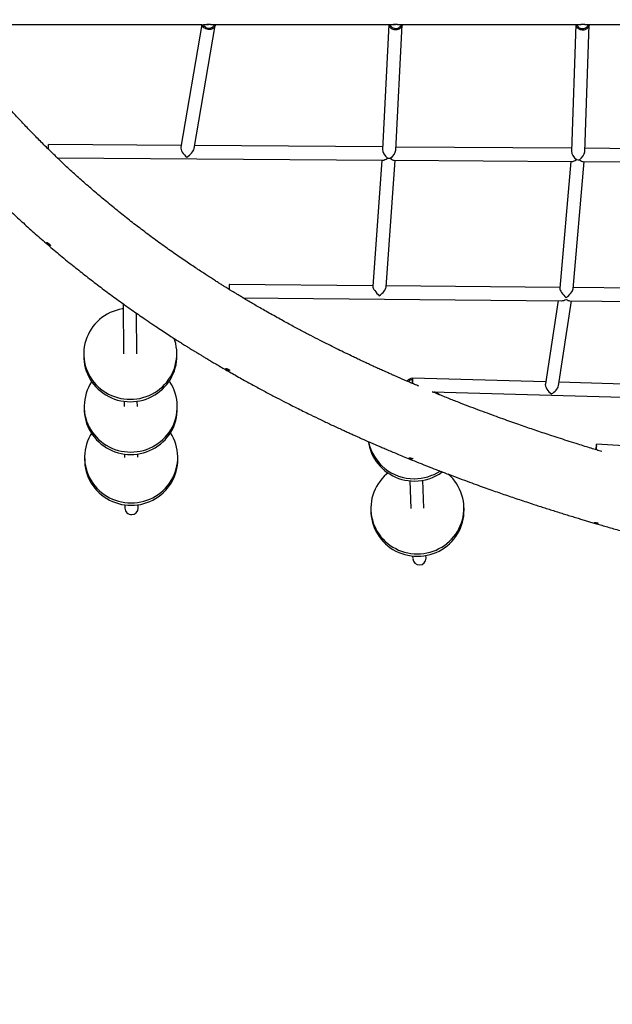
# Model space of a CAD drawing. Units: millimetres. Extents: x -12251.1 to -12178.8, y 20642.7 to 20659.5.
# Drawn here: x -12231 to -12230.1, y 20650.1 to 20651.7 of the extents above; entities that cross this region are included whole.
import ezdxf

# ---------------------------------------------------------------- set-up
doc = ezdxf.new("R2010")
doc.units = ezdxf.units.MM
doc.layers.get('0').update_dxf_attribs({"lineweight": 30})

# ---------------------------------------------------------------- blocks, each defined once
blk = doc.blocks.new('לוויתן')
at = {"color": 7, "linetype": 'Continuous', "lineweight": 25}
for p, q in [((-2.4483, -0.7777), (-2.4821, -0.9752)), ((-2.4609, -0.9775), (-2.427, -0.7794)), ((-2.4457, -0.7777), (-2.4404, -0.7777)), ((-2.147, -0.7776), (-2.1574, -0.9791)), ((-2.1361, -0.98), (-2.1257, -0.7781)), ((-1.8458, -0.7776), (-1.8529, -0.9818)), ((-1.8316, -0.9825), (-1.8245, -0.778)), ((-2.4817, -0.9725), (-2.6956, -0.971)), ((-2.1572, -0.9748), (-2.4601, -0.9727)), ((-1.8527, -0.977), (-2.1359, -0.975)), ((-1.5521, -0.9791), (-1.8314, -0.9771)), ((-2.6811, -0.9924), (-2.1566, -0.9961)), ((-2.1585, -0.9961), (-2.1729, -1.1997)), ((-2.1516, -1.2006), (-2.1372, -0.9963)), ((-2.1386, -0.9963), (-1.8519, -0.9983)), ((-1.8541, -0.9983), (-1.8718, -1.2025)), ((-1.8505, -1.2036), (-1.8327, -0.9984)), ((-1.8342, -0.9984), (-1.5523, -1.0004)), ((-2.1728, -1.1984), (-2.4041, -1.1963)), ((-1.8717, -1.2011), (-2.1514, -1.1986)), ((-1.5983, -1.2036), (-1.8503, -1.2013)), ((-2.3822, -1.2178), (-1.8688, -1.2225)), ((-2.5749, -1.2277), (-2.5743, -1.3081)), ((-1.8744, -1.2224), (-1.8951, -1.3565)), ((-1.874, -1.3594), (-1.8528, -1.2226)), ((-1.856, -1.2226), (-1.5964, -1.225)), ((-2.553, -1.3079), (-2.5535, -1.2428)), ((-2.6386, -1.3086), (-2.6386, -1.3125)), ((-2.4886, -1.3112), (-2.4886, -1.3073)), ((-1.8946, -1.3533), (-2.1089, -1.3472)), ((-1.6155, -1.3612), (-1.8732, -1.3539)), ((-2.0775, -1.3694), (-1.6101, -1.3827)), ((-2.6379, -1.3935), (-2.6379, -1.3974)), ((-2.5736, -1.3846), (-2.5735, -1.393)), ((-2.5522, -1.3928), (-2.5523, -1.3844)), ((-2.4879, -1.3962), (-2.4879, -1.3923)), ((-1.6251, -1.4646), (-1.8127, -1.4538)), ((-2.5729, -1.4696), (-2.5729, -1.4749)), ((-2.5516, -1.4747), (-2.5516, -1.4694)), ((-2.4872, -1.4781), (-2.4872, -1.4742)), ((-2.6372, -1.4755), (-2.6372, -1.4793)), ((-2.1136, -1.5127), (-2.1119, -1.5573)), ((-2.0906, -1.5565), (-2.0924, -1.5118)), ((-2.5722, -1.5515), (-2.5722, -1.5568)), ((-2.5509, -1.5567), (-2.5509, -1.5513)), ((-2.0261, -1.5577), (-2.0263, -1.5539)), ((-2.1761, -1.5599), (-2.176, -1.5637)), ((-2.0873, -1.6372), (-2.0875, -1.6329)), ((-2.1088, -1.6338), (-2.1086, -1.638))]:
    blk.add_line(p, q, dxfattribs=at)
at = {"color": 7, "linetype": 'Continuous', "lineweight": 25, "flags": 128}
for points in [[(-2.427, -0.7777), (-2.4269, -0.778), (-2.427, -0.7795), (-2.4275, -0.7809), (-2.4283, -0.7822), (-2.4294, -0.7833), (-2.4307, -0.7843), (-2.4323, -0.785), (-2.4341, -0.7855), (-2.436, -0.7857), (-2.438, -0.7856), (-2.4399, -0.7853), (-2.4418, -0.7847), (-2.4435, -0.7838), (-2.445, -0.7828), (-2.4462, -0.7815), (-2.4472, -0.7802), (-2.4478, -0.7787), (-2.448, -0.7777)], [(-2.4292, -0.7777), (-2.4292, -0.7778), (-2.4293, -0.7791), (-2.4297, -0.7804), (-2.4305, -0.7815), (-2.4316, -0.7825), (-2.4329, -0.7832), (-2.4345, -0.7837), (-2.4362, -0.7839), (-2.4379, -0.7839), (-2.4396, -0.7836), (-2.4412, -0.783), (-2.4427, -0.7822), (-2.4439, -0.7811), (-2.4449, -0.78), (-2.4455, -0.7787), (-2.4458, -0.7777)], [(-2.1257, -0.7777), (-2.1258, -0.7787), (-2.1261, -0.7802), (-2.1269, -0.7817), (-2.1279, -0.7831), (-2.1293, -0.7843), (-2.1308, -0.7852), (-2.1326, -0.7859), (-2.1345, -0.7863), (-2.1365, -0.7864), (-2.1384, -0.7862), (-2.1403, -0.7857), (-2.142, -0.7849), (-2.1436, -0.7839), (-2.1449, -0.7827), (-2.1459, -0.7813), (-2.1466, -0.7798), (-2.147, -0.7782), (-2.147, -0.7777)], [(-2.128, -0.7777), (-2.1281, -0.7785), (-2.1284, -0.7799), (-2.1292, -0.7812), (-2.1302, -0.7823), (-2.1315, -0.7833), (-2.133, -0.784), (-2.1347, -0.7844), (-2.1364, -0.7845), (-2.1382, -0.7843), (-2.1398, -0.7838), (-2.1413, -0.783), (-2.1426, -0.7821), (-2.1436, -0.7809), (-2.1443, -0.7795), (-2.1447, -0.7781), (-2.1447, -0.7777)], [(-1.8245, -0.7775), (-1.8245, -0.7786), (-1.8249, -0.7802), (-1.8256, -0.7818), (-1.8266, -0.7832), (-1.828, -0.7844), (-1.8296, -0.7854), (-1.8313, -0.7861), (-1.8332, -0.7866), (-1.8352, -0.7867), (-1.8371, -0.7865), (-1.839, -0.786), (-1.8408, -0.7853), (-1.8423, -0.7842), (-1.8436, -0.783), (-1.8447, -0.7815), (-1.8454, -0.78), (-1.8457, -0.7783), (-1.8458, -0.7777)], [(-1.8268, -0.7775), (-1.8268, -0.7785), (-1.8272, -0.7799), (-1.8279, -0.7813), (-1.8289, -0.7825), (-1.8302, -0.7834), (-1.8318, -0.7842), (-1.8334, -0.7846), (-1.8352, -0.7847), (-1.8369, -0.7846), (-1.8385, -0.7841), (-1.8401, -0.7833), (-1.8413, -0.7823), (-1.8424, -0.7811), (-1.8431, -0.7797), (-1.8434, -0.7782), (-1.8435, -0.7777)], [(-2.6955, -0.9785), (-2.6955, -0.9778), (-2.6955, -0.976), (-2.6955, -0.9744), (-2.6955, -0.9731), (-2.6955, -0.9721), (-2.6956, -0.9714), (-2.6956, -0.9711), (-2.6956, -0.9711), (-2.6956, -0.9715), (-2.6957, -0.9722), (-2.6957, -0.9733), (-2.6957, -0.9746), (-2.6958, -0.9762), (-2.6958, -0.9779), (-2.6958, -0.9782)], [(-2.6955, -0.9785), (-2.6955, -0.9782), (-2.6955, -0.9767), (-2.6955, -0.9754), (-2.6956, -0.9744), (-2.6956, -0.9737), (-2.6956, -0.9734), (-2.6956, -0.9734), (-2.6957, -0.9738), (-2.6957, -0.9745), (-2.6957, -0.9755), (-2.6957, -0.9769), (-2.6958, -0.9782)], [(-2.4037, -1.2047), (-2.4037, -1.2046), (-2.4038, -1.2027), (-2.4038, -1.201), (-2.4038, -1.1995), (-2.4039, -1.1982), (-2.4039, -1.1972), (-2.404, -1.1966), (-2.4041, -1.1963), (-2.4042, -1.1964), (-2.4043, -1.1968), (-2.4043, -1.1976), (-2.4044, -1.1987), (-2.4045, -1.2001), (-2.4046, -1.2017), (-2.4046, -1.2035), (-2.4046, -1.2041)], [(-2.4038, -1.2046), (-2.4039, -1.2033), (-2.4039, -1.2018), (-2.4039, -1.2005), (-2.404, -1.1996), (-2.404, -1.1989), (-2.4041, -1.1986), (-2.4042, -1.1987), (-2.4043, -1.1991), (-2.4043, -1.1999), (-2.4044, -1.201), (-2.4045, -1.2023), (-2.4045, -1.2038), (-2.4045, -1.2042)], [(-2.5749, -1.2354), (-2.5765, -1.2356), (-2.5815, -1.2367), (-2.5865, -1.2381), (-2.5914, -1.2398), (-2.5961, -1.2418), (-2.6007, -1.2442), (-2.6051, -1.2468), (-2.6093, -1.2498), (-2.6133, -1.253), (-2.6171, -1.2565), (-2.6206, -1.2602), (-2.6238, -1.2642), (-2.6268, -1.2684), (-2.6294, -1.2727), (-2.6317, -1.2773), (-2.6337, -1.2819), (-2.6354, -1.2867), (-2.6367, -1.2916), (-2.6377, -1.2966), (-2.6383, -1.3016), (-2.6386, -1.3067), (-2.6385, -1.3118), (-2.6381, -1.3168), (-2.6373, -1.3218), (-2.6361, -1.3268), (-2.6346, -1.3316), (-2.6328, -1.3364), (-2.6306, -1.341), (-2.6281, -1.3454), (-2.6253, -1.3497), (-2.6222, -1.3537), (-2.6189, -1.3576), (-2.6153, -1.3612), (-2.6114, -1.3646), (-2.6073, -1.3677), (-2.603, -1.3705), (-2.5985, -1.373), (-2.5938, -1.3752), (-2.589, -1.377), (-2.5841, -1.3786), (-2.579, -1.3798), (-2.5739, -1.3807), (-2.5688, -1.3812), (-2.5636, -1.3814)], [(-2.5636, -1.3814), (-2.5584, -1.3812), (-2.5533, -1.3807), (-2.5482, -1.3798), (-2.5432, -1.3786), (-2.5382, -1.377), (-2.5334, -1.3752), (-2.5288, -1.373), (-2.5243, -1.3705), (-2.5199, -1.3676), (-2.5158, -1.3646), (-2.512, -1.3612), (-2.5083, -1.3576), (-2.505, -1.3537), (-2.5019, -1.3497), (-2.4991, -1.3454), (-2.4966, -1.3409), (-2.4944, -1.3363), (-2.4926, -1.3316), (-2.4911, -1.3267), (-2.49, -1.3218), (-2.4892, -1.3168), (-2.4887, -1.3118), (-2.4886, -1.3067), (-2.4889, -1.3016), (-2.4895, -1.2966), (-2.4905, -1.2916), (-2.4918, -1.2867), (-2.493, -1.2832)], [(-2.6386, -1.3125), (-2.6385, -1.3157), (-2.638, -1.3207), (-2.6372, -1.3257), (-2.6361, -1.3307), (-2.6346, -1.3355), (-2.6327, -1.3403), (-2.6306, -1.3449), (-2.6281, -1.3493), (-2.6253, -1.3536), (-2.6222, -1.3576), (-2.6189, -1.3615), (-2.6152, -1.3651), (-2.6113, -1.3685), (-2.6072, -1.3715), (-2.6029, -1.3744), (-2.5984, -1.3769), (-2.5938, -1.3791), (-2.589, -1.3809), (-2.584, -1.3825), (-2.579, -1.3837), (-2.5739, -1.3846), (-2.5688, -1.3851), (-2.5636, -1.3853)], [(-2.5636, -1.3853), (-2.5584, -1.3851), (-2.5533, -1.3846), (-2.5482, -1.3837), (-2.5431, -1.3825), (-2.5382, -1.3809), (-2.5334, -1.3791), (-2.5287, -1.3769), (-2.5242, -1.3743), (-2.5199, -1.3715), (-2.5158, -1.3684), (-2.5119, -1.3651), (-2.5083, -1.3615), (-2.5049, -1.3576), (-2.5019, -1.3535), (-2.4991, -1.3493), (-2.4966, -1.3448), (-2.4944, -1.3402), (-2.4926, -1.3355), (-2.4911, -1.3306), (-2.4899, -1.3257), (-2.4891, -1.3207), (-2.4887, -1.3156), (-2.4886, -1.3112)], [(-2.1085, -1.3562), (-2.1085, -1.3554), (-2.1085, -1.3535), (-2.1085, -1.3518), (-2.1085, -1.3503), (-2.1086, -1.3491), (-2.1087, -1.3481), (-2.1088, -1.3475), (-2.1089, -1.3472), (-2.109, -1.3473), (-2.109, -1.3474)], [(-2.6258, -1.3529), (-2.626, -1.3533), (-2.6287, -1.3577), (-2.631, -1.3622), (-2.633, -1.3669), (-2.6347, -1.3717), (-2.636, -1.3766), (-2.637, -1.3816), (-2.6376, -1.3866), (-2.6379, -1.3917), (-2.6378, -1.3967), (-2.6374, -1.4018), (-2.6366, -1.4068), (-2.6354, -1.4117), (-2.6339, -1.4166), (-2.6321, -1.4213), (-2.6299, -1.4259), (-2.6274, -1.4304), (-2.6246, -1.4346), (-2.6215, -1.4387), (-2.6182, -1.4426), (-2.6146, -1.4462), (-2.6107, -1.4495), (-2.6066, -1.4526), (-2.6023, -1.4554), (-2.5978, -1.4579), (-2.5931, -1.4601), (-2.5883, -1.462), (-2.5834, -1.4636), (-2.5783, -1.4648), (-2.5732, -1.4656), (-2.5681, -1.4662), (-2.5629, -1.4663)], [(-2.5629, -1.4663), (-2.5577, -1.4662), (-2.5526, -1.4656), (-2.5475, -1.4648), (-2.5425, -1.4636), (-2.5375, -1.462), (-2.5327, -1.4601), (-2.5281, -1.4579), (-2.5236, -1.4554), (-2.5192, -1.4526), (-2.5151, -1.4495), (-2.5113, -1.4462), (-2.5076, -1.4425), (-2.5043, -1.4387), (-2.5012, -1.4346), (-2.4984, -1.4303), (-2.4959, -1.4259), (-2.4937, -1.4213), (-2.4919, -1.4166), (-2.4904, -1.4117), (-2.4892, -1.4068), (-2.4884, -1.4018), (-2.488, -1.3967), (-2.4879, -1.3916), (-2.4882, -1.3866), (-2.4888, -1.3816), (-2.4898, -1.3766), (-2.4911, -1.3717), (-2.4928, -1.3669), (-2.4948, -1.3622), (-2.4971, -1.3577), (-2.4997, -1.3533), (-2.5007, -1.3519)], [(-2.1087, -1.3561), (-2.1087, -1.3557), (-2.1087, -1.3541), (-2.1087, -1.3526), (-2.1087, -1.3514), (-2.1088, -1.3504), (-2.1088, -1.3498), (-2.1089, -1.3495), (-2.109, -1.3496), (-2.1092, -1.3501), (-2.1093, -1.3509), (-2.1094, -1.352), (-2.1095, -1.3533), (-2.1096, -1.3549), (-2.1096, -1.3557)], [(-2.6379, -1.3974), (-2.6378, -1.4006), (-2.6373, -1.4057), (-2.6365, -1.4107), (-2.6354, -1.4156), (-2.6339, -1.4205), (-2.632, -1.4252), (-2.6299, -1.4298), (-2.6274, -1.4343), (-2.6246, -1.4385), (-2.6215, -1.4426), (-2.6181, -1.4464), (-2.6145, -1.4501), (-2.6106, -1.4534), (-2.6065, -1.4565), (-2.6022, -1.4593), (-2.5977, -1.4618), (-2.5931, -1.464), (-2.5883, -1.4659), (-2.5833, -1.4674), (-2.5783, -1.4687), (-2.5732, -1.4695), (-2.5681, -1.4701), (-2.5629, -1.4702)], [(-2.5629, -1.4702), (-2.5577, -1.4701), (-2.5526, -1.4695), (-2.5475, -1.4687), (-2.5424, -1.4674), (-2.5375, -1.4659), (-2.5327, -1.464), (-2.528, -1.4618), (-2.5235, -1.4593), (-2.5192, -1.4565), (-2.5151, -1.4534), (-2.5112, -1.45), (-2.5076, -1.4464), (-2.5042, -1.4426), (-2.5011, -1.4385), (-2.4984, -1.4342), (-2.4959, -1.4298), (-2.4937, -1.4252), (-2.4919, -1.4205), (-2.4904, -1.4156), (-2.4892, -1.4107), (-2.4884, -1.4057), (-2.488, -1.4006), (-2.4879, -1.3962)], [(-2.6261, -1.4364), (-2.628, -1.4396), (-2.6303, -1.4441), (-2.6323, -1.4488), (-2.634, -1.4536), (-2.6353, -1.4585), (-2.6363, -1.4635), (-2.6369, -1.4685), (-2.6372, -1.4736), (-2.6371, -1.4787), (-2.6367, -1.4837), (-2.6359, -1.4887), (-2.6347, -1.4936), (-2.6332, -1.4985), (-2.6314, -1.5032), (-2.6292, -1.5078), (-2.6267, -1.5123), (-2.624, -1.5166), (-2.6209, -1.5206), (-2.6175, -1.5245), (-2.6139, -1.5281), (-2.61, -1.5314), (-2.6059, -1.5345), (-2.6016, -1.5373), (-2.5971, -1.5398), (-2.5924, -1.542), (-2.5876, -1.5439), (-2.5827, -1.5455), (-2.5777, -1.5467), (-2.5726, -1.5476), (-2.5674, -1.5481), (-2.5622, -1.5482)], [(-2.5622, -1.5482), (-2.5571, -1.5481), (-2.5519, -1.5475), (-2.5468, -1.5467), (-2.5418, -1.5455), (-2.5369, -1.5439), (-2.532, -1.542), (-2.5274, -1.5398), (-2.5229, -1.5373), (-2.5186, -1.5345), (-2.5145, -1.5314), (-2.5106, -1.5281), (-2.507, -1.5244), (-2.5036, -1.5206), (-2.5005, -1.5165), (-2.4977, -1.5123), (-2.4952, -1.5078), (-2.4931, -1.5032), (-2.4912, -1.4985), (-2.4897, -1.4936), (-2.4886, -1.4887), (-2.4878, -1.4837), (-2.4873, -1.4786), (-2.4872, -1.4736), (-2.4875, -1.4685), (-2.4881, -1.4635), (-2.4891, -1.4585), (-2.4904, -1.4536), (-2.4921, -1.4488), (-2.4941, -1.4441), (-2.4964, -1.4396), (-2.499, -1.4353)], [(-2.1803, -1.4495), (-2.1796, -1.4535), (-2.1784, -1.4585), (-2.1769, -1.4633), (-2.1751, -1.4681), (-2.1729, -1.4727), (-2.1705, -1.4771), (-2.1677, -1.4814), (-2.1646, -1.4855), (-2.1612, -1.4893), (-2.1576, -1.4929), (-2.1537, -1.4963), (-2.1496, -1.4994), (-2.1453, -1.5022), (-2.1408, -1.5047), (-2.1362, -1.5069), (-2.1314, -1.5088), (-2.1264, -1.5103), (-2.1214, -1.5115), (-2.1163, -1.5124), (-2.1112, -1.5129), (-2.106, -1.5131)], [(-1.8126, -1.4629), (-1.8126, -1.4619), (-1.8125, -1.4601), (-1.8125, -1.4584), (-1.8124, -1.4569), (-1.8125, -1.4556), (-1.8125, -1.4547), (-1.8126, -1.4541), (-1.8127, -1.4538), (-1.8128, -1.4539), (-1.8129, -1.4544), (-1.8131, -1.4552), (-1.8133, -1.4563), (-1.8134, -1.4577), (-1.8136, -1.4593), (-1.8137, -1.4611), (-1.8138, -1.4625)], [(-1.8127, -1.4628), (-1.8127, -1.4623), (-1.8127, -1.4607), (-1.8126, -1.4592), (-1.8126, -1.458), (-1.8127, -1.457), (-1.8127, -1.4564), (-1.8128, -1.4561), (-1.8129, -1.4562), (-1.8131, -1.4567), (-1.8132, -1.4574), (-1.8133, -1.4585), (-1.8135, -1.4599), (-1.8136, -1.4615), (-1.8137, -1.4626)], [(-2.6372, -1.4793), (-2.6371, -1.4825), (-2.6366, -1.4876), (-2.6358, -1.4926), (-2.6347, -1.4975), (-2.6332, -1.5024), (-2.6314, -1.5071), (-2.6292, -1.5117), (-2.6267, -1.5162), (-2.6239, -1.5204), (-2.6208, -1.5245), (-2.6175, -1.5284), (-2.6138, -1.532), (-2.61, -1.5353), (-2.6059, -1.5384), (-2.6016, -1.5412), (-2.5971, -1.5437), (-2.5924, -1.5459), (-2.5876, -1.5478), (-2.5827, -1.5494), (-2.5776, -1.5506), (-2.5725, -1.5514), (-2.5674, -1.552), (-2.5622, -1.5521)], [(-2.5622, -1.5521), (-2.557, -1.552), (-2.5519, -1.5514), (-2.5468, -1.5506), (-2.5417, -1.5494), (-2.5368, -1.5478), (-2.532, -1.5459), (-2.5273, -1.5437), (-2.5228, -1.5412), (-2.5185, -1.5384), (-2.5144, -1.5353), (-2.5106, -1.532), (-2.5069, -1.5283), (-2.5036, -1.5245), (-2.5005, -1.5204), (-2.4977, -1.5162), (-2.4952, -1.5117), (-2.493, -1.5071), (-2.4912, -1.5024), (-2.4897, -1.4975), (-2.4885, -1.4926), (-2.4877, -1.4876), (-2.4873, -1.4825), (-2.4872, -1.4781)], [(-2.1486, -1.5001), (-2.1509, -1.5019), (-2.1547, -1.5054), (-2.1582, -1.5092), (-2.1614, -1.5131), (-2.1643, -1.5173), (-2.167, -1.5217), (-2.1693, -1.5262), (-2.1713, -1.5309), (-2.173, -1.5357), (-2.1743, -1.5406), (-2.1753, -1.5456), (-2.1759, -1.5506), (-2.1762, -1.5557), (-2.1761, -1.5607), (-2.1757, -1.5658), (-2.1749, -1.5708), (-2.1737, -1.5757), (-2.1722, -1.5806), (-2.1704, -1.5853), (-2.1682, -1.5899), (-2.1658, -1.5944), (-2.163, -1.5987), (-2.1599, -1.6027), (-2.1565, -1.6066), (-2.1529, -1.6102), (-2.149, -1.6135), (-2.1449, -1.6166), (-2.1406, -1.6194), (-2.1361, -1.6219), (-2.1315, -1.6241), (-2.1266, -1.626), (-2.1217, -1.6276), (-2.1167, -1.6288), (-2.1116, -1.6296), (-2.1064, -1.6302), (-2.1013, -1.6303)], [(-2.1013, -1.6303), (-2.0961, -1.6302), (-2.0909, -1.6296), (-2.0858, -1.6288), (-2.0808, -1.6275), (-2.0759, -1.626), (-2.0711, -1.6241), (-2.0664, -1.6219), (-2.0619, -1.6194), (-2.0576, -1.6166), (-2.0535, -1.6135), (-2.0496, -1.6101), (-2.046, -1.6065), (-2.0426, -1.6026), (-2.0395, -1.5986), (-2.0367, -1.5943), (-2.0342, -1.5898), (-2.0321, -1.5852), (-2.0302, -1.5805), (-2.0287, -1.5756), (-2.0276, -1.5707), (-2.0268, -1.5657), (-2.0263, -1.5606), (-2.0262, -1.5555), (-2.0265, -1.5505), (-2.0271, -1.5455), (-2.0281, -1.5405), (-2.0294, -1.5356), (-2.0311, -1.5308), (-2.0331, -1.5261), (-2.0354, -1.5216), (-2.038, -1.5172), (-2.041, -1.513), (-2.0442, -1.5091), (-2.0477, -1.5053), (-2.0514, -1.5019)], [(-2.176, -1.5637), (-2.176, -1.5646), (-2.1755, -1.5696), (-2.1747, -1.5746), (-2.1736, -1.5796), (-2.1721, -1.5844), (-2.1702, -1.5892), (-2.1681, -1.5938), (-2.1656, -1.5982), (-2.1628, -1.6025), (-2.1597, -1.6066), (-2.1564, -1.6104), (-2.1527, -1.614), (-2.1489, -1.6174), (-2.1448, -1.6205), (-2.1405, -1.6233), (-2.136, -1.6258), (-2.1313, -1.628), (-2.1265, -1.6299), (-2.1216, -1.6314), (-2.1165, -1.6326), (-2.1114, -1.6335), (-2.1063, -1.634), (-2.1011, -1.6342)], [(-2.1011, -1.6342), (-2.0959, -1.634), (-2.0908, -1.6335), (-2.0857, -1.6326), (-2.0807, -1.6314), (-2.0757, -1.6298), (-2.0709, -1.6279), (-2.0663, -1.6257), (-2.0618, -1.6232), (-2.0574, -1.6204), (-2.0533, -1.6173), (-2.0495, -1.6139), (-2.0458, -1.6103), (-2.0425, -1.6065), (-2.0394, -1.6024), (-2.0366, -1.5981), (-2.0341, -1.5937), (-2.0319, -1.5891), (-2.0301, -1.5843), (-2.0286, -1.5795), (-2.0274, -1.5745), (-2.0266, -1.5695), (-2.0262, -1.5645), (-2.0261, -1.5594), (-2.0261, -1.5577)]]:
    blk.add_lwpolyline(points, dxfattribs=at)
at = {"color": 7, "linetype": 'Continuous', "lineweight": 25}
for centre, radius, start, end in [((-2.1092, -1.3582), 0.0107, 89.2683, 145.4701), ((-2.1092, -1.3581), 0.00842, 89.3133, 142.5802), ((-1.9834, -1.3605), 0.1264, 175.6984, 177.7871), ((-2.1056, -1.4377), 0.0753, 57.8352, 64.8295), ((-2.1068, -1.4348), 0.0744, 191.4997, 270.5237), ((-2.1061, -1.433), 0.0762, 270.0057, 302.9224), ((-2.106, -1.437), 0.0761, 269.9929, 306.1567), ((-2.5617, -1.5566), 0.0105, 181.0936, 271.5127), ((-2.5614, -1.5566), 0.0105, 270.2245, 359.9275), ((-2.098, -1.6375), 0.0107, 183.175, 1.4226)]:
    blk.add_arc(centre, radius, start, end, dxfattribs=at)
blk.add_arc((-2.2868, 0.6073), 3.6812, 216.6493, 265.5298)
for centre, major_axis, ratio, start_param, end_param in [((-2.4727, -0.9833), (-0.0084, 0.01), 0.446372, 0.36241, 2.066329), ((-2.4727, -0.9833), (0.0111, 0.0093), 0.459123, 4.349979, 5.787653), ((-2.1471, -0.9856), (-0.00905, 0.0096), 0.51982, 0.461371, 1.868287), ((-2.1471, -0.9856), (0.0098, 0.00924), 0.531427, 4.448883, 5.776014), ((-1.8425, -0.9877), (-0.00904, 0.00943), 0.557593, 0.496878, 1.873063), ((-1.8425, -0.9877), (0.00952, 0.00913), 0.568546, 4.429216, 5.754146), ((-2.1471, -0.9856), (0.0109, 0.0101), 0.294582, 3.445709, 4.257643), ((-2.1471, -0.9856), (0.0106, -0.0006), 0.706254, 4.555134, 4.96268), ((-2.1471, -0.9856), (0.0106, -0.0006), 0.706254, 4.555134, 4.96268), ((-2.1471, -0.9856), (-0.0096, 0.0104), 0.279867, 2.084593, 2.884712), ((-1.8425, -0.9877), (0.011, 0.01), 0.307408, 3.462975, 4.234627), ((-1.8425, -0.9877), (0.0106, -0.0006), 0.738428, 4.536894, 4.977371), ((-1.8425, -0.9877), (0.0106, -0.0006), 0.738428, 4.536894, 4.977371), ((-1.8425, -0.9877), (-0.0094, 0.0103), 0.292813, 2.118951, 2.877535), ((-2.1629, -1.2091), (-0.0096, 0.0104), 0.267329, 0.246329, 1.886212), ((-2.1629, -1.2091), (0.0109, 0.01), 0.306909, 4.46606, 5.96777), ((-1.8619, -1.2119), (-0.0094, 0.0104), 0.280374, 0.253826, 1.903406), ((-1.8619, -1.2119), (0.011, 0.01), 0.319628, 4.458563, 5.950576), ((-1.8619, -1.2119), (0.0107, 0.0091), 0.512238, 3.676269, 4.319078), ((-1.8619, -1.2119), (-0.00842, 0.00991), 0.479716, 2.105473, 2.748282), ((-1.8855, -1.3642), (-0.0084, 0.0101), 0.473742, 0.395766, 2.101788), ((-1.8855, -1.3642), (0.0107, 0.0089), 0.517918, 4.316623, 5.752194)]:
    blk.add_ellipse(centre, major_axis=major_axis, ratio=ratio, start_param=start_param, end_param=end_param, dxfattribs=at)
for points, knots in [([(-3.0055, -0.7699), (-3.0034, -0.7733), (-2.9957, -0.7863), (-2.9817, -0.8083), (-2.9636, -0.8356), (-2.9453, -0.8619), (-2.9274, -0.8864), (-2.91, -0.9091), (-2.8934, -0.9302), (-2.8768, -0.9504), (-2.8602, -0.9698), (-2.8449, -0.9872), (-2.8305, -1.0031), (-2.8168, -1.0178), (-2.8024, -1.0328), (-2.7873, -1.0481), (-2.7712, -1.0641), (-2.754, -1.0806), (-2.7357, -1.0976), (-2.7165, -1.1149), (-2.6965, -1.1324), (-2.6757, -1.15), (-2.6549, -1.167), (-2.6342, -1.1834), (-2.6138, -1.1991), (-2.5965, -1.2121), (-2.5825, -1.2222), (-2.5722, -1.2297), (-2.5617, -1.2371), (-2.5513, -1.2444), (-2.5403, -1.2519), (-2.5292, -1.2595), (-2.5179, -1.267), (-2.5077, -1.2737), (-2.4984, -1.2798), (-2.4901, -1.2851), (-2.4828, -1.2897), (-2.4765, -1.2937), (-2.4712, -1.297), (-2.4668, -1.2998), (-2.4636, -1.3017), (-2.4612, -1.3032), (-2.4592, -1.3044), (-2.4568, -1.3059), (-2.4537, -1.3078), (-2.4499, -1.3101), (-2.4454, -1.3129), (-2.4402, -1.316), (-2.4342, -1.3195), (-2.4276, -1.3235), (-2.4202, -1.3278), (-2.4122, -1.3325), (-2.4034, -1.3375), (-2.3941, -1.3428), (-2.3815, -1.3499), (-2.3662, -1.3583), (-2.3486, -1.3678), (-2.332, -1.3766), (-2.3174, -1.3842), (-2.3046, -1.3907), (-2.2935, -1.3963), (-2.283, -1.4015), (-2.2709, -1.4075), (-2.2569, -1.4142), (-2.2407, -1.4219), (-2.2276, -1.428), (-2.2176, -1.4326), (-2.2112, -1.4356), (-2.205, -1.4383), (-2.1995, -1.4408), (-2.1948, -1.4429), (-2.1909, -1.4447), (-2.1878, -1.4461), (-2.1854, -1.4471), (-2.1831, -1.4481), (-2.1806, -1.4492), (-2.1774, -1.4506), (-2.1736, -1.4523), (-2.1692, -1.4542), (-2.1641, -1.4564), (-2.1581, -1.459), (-2.1509, -1.462), (-2.1427, -1.4655), (-2.1336, -1.4693), (-2.1237, -1.4734), (-2.112, -1.4782), (-2.0989, -1.4835), (-2.0849, -1.4891), (-2.0699, -1.495), (-2.054, -1.5011), (-2.0374, -1.5073), (-2.0215, -1.5132), (-2.007, -1.5185), (-1.9938, -1.5233), (-1.9817, -1.5275), (-1.9702, -1.5316), (-1.959, -1.5354), (-1.9479, -1.5392), (-1.9367, -1.543), (-1.9252, -1.5468), (-1.9146, -1.5503), (-1.9048, -1.5535), (-1.8958, -1.5564), (-1.8867, -1.5593), (-1.8776, -1.5621), (-1.8688, -1.5649), (-1.8599, -1.5677), (-1.8511, -1.5703), (-1.8426, -1.5729), (-1.8347, -1.5753), (-1.8274, -1.5775), (-1.8201, -1.5797), (-1.8123, -1.5819), (-1.8038, -1.5844), (-1.7947, -1.587), (-1.7848, -1.5899), (-1.7743, -1.5928), (-1.7605, -1.5967), (-1.7438, -1.6012), (-1.7248, -1.6064), (-1.7064, -1.6112), (-1.6887, -1.6157), (-1.6736, -1.6196), (-1.6606, -1.6228), (-1.6495, -1.6255), (-1.6379, -1.6283), (-1.6258, -1.6313), (-1.6131, -1.6342), (-1.5989, -1.6376), (-1.5832, -1.6412), (-1.5657, -1.6451), (-1.5474, -1.6491), (-1.5283, -1.6532), (-1.5107, -1.657), (-1.4948, -1.6602), (-1.4808, -1.6631), (-1.4665, -1.6659), (-1.4524, -1.6687), (-1.4387, -1.6714), (-1.4253, -1.6739), (-1.4124, -1.6763), (-1.4, -1.6786), (-1.3885, -1.6807), (-1.378, -1.6826), (-1.3684, -1.6843), (-1.3604, -1.6857), (-1.3536, -1.6869), (-1.3482, -1.6879), (-1.3433, -1.6887), (-1.339, -1.6894), (-1.3351, -1.6901), (-1.3303, -1.6909), (-1.3241, -1.6919), (-1.3164, -1.6932), (-1.3077, -1.6947), (-1.2978, -1.6963), (-1.2867, -1.6981), (-1.2746, -1.7), (-1.2574, -1.7027), (-1.2352, -1.7061), (-1.2077, -1.7101), (-1.1792, -1.7141), (-1.1496, -1.7182), (-1.1191, -1.7222), (-1.0923, -1.7255), (-1.0698, -1.7282), (-1.0516, -1.7304), (-1.0326, -1.7326), (-1.0126, -1.7348), (-0.9915, -1.7371), (-0.9692, -1.7394), (-0.9464, -1.7417), (-0.9276, -1.7436), (-0.9166, -1.7446), (-0.9132, -1.7449)], [0, 0, 0, 0, 0.004226, 0.016049, 0.027647, 0.039026, 0.05019, 0.059958, 0.06952, 0.078848, 0.087946, 0.096823, 0.103779, 0.110994, 0.118476, 0.126224, 0.13424, 0.143035, 0.152134, 0.161539, 0.171254, 0.181282, 0.191628, 0.201001, 0.210629, 0.220517, 0.22527, 0.230082, 0.234954, 0.239851, 0.244527, 0.250161, 0.255333, 0.260048, 0.264306, 0.26811, 0.271463, 0.274366, 0.276819, 0.278825, 0.280383, 0.281222, 0.282063, 0.283185, 0.284596, 0.286332, 0.288397, 0.29079, 0.29351, 0.296558, 0.299932, 0.303632, 0.307659, 0.31201, 0.316514, 0.325022, 0.333107, 0.340769, 0.34801, 0.353406, 0.358543, 0.363422, 0.368104, 0.375388, 0.382969, 0.390849, 0.393881, 0.396956, 0.399946, 0.402563, 0.404793, 0.406637, 0.408094, 0.409165, 0.410095, 0.411283, 0.412776, 0.414574, 0.416677, 0.419084, 0.421797, 0.425314, 0.429239, 0.433569, 0.438303, 0.443438, 0.45041, 0.457174, 0.463727, 0.472172, 0.480241, 0.487937, 0.49526, 0.501485, 0.507413, 0.513047, 0.518431, 0.52387, 0.529419, 0.535078, 0.540846, 0.545225, 0.549665, 0.554166, 0.558729, 0.563182, 0.567377, 0.57199, 0.576244, 0.58014, 0.583677, 0.58721, 0.591086, 0.595305, 0.599869, 0.604778, 0.61003, 0.6156, 0.625425, 0.634903, 0.644035, 0.65282, 0.66126, 0.666602, 0.672053, 0.677764, 0.683737, 0.68997, 0.696464, 0.704602, 0.713115, 0.722005, 0.731271, 0.740913, 0.747431, 0.75411, 0.760947, 0.767782, 0.774248, 0.780332, 0.786581, 0.792369, 0.797696, 0.802563, 0.806972, 0.810922, 0.813705, 0.816205, 0.818423, 0.820359, 0.82205, 0.823849, 0.826913, 0.830414, 0.834352, 0.838727, 0.843778, 0.849285, 0.854953, 0.866674, 0.87869, 0.891003, 0.903616, 0.916532, 0.929756, 0.937101, 0.944541, 0.952233, 0.960332, 0.96884, 0.977761, 0.987098, 0.996028, 1, 1, 1, 1]), ([(-2.0989, -1.3603), (-2.1, -1.3598), (-2.1034, -1.3584), (-2.1089, -1.356), (-2.115, -1.3534), (-2.1205, -1.3511), (-2.1255, -1.3489), (-2.1298, -1.347), (-2.1334, -1.3455), (-2.1363, -1.3442), (-2.1386, -1.3432), (-2.1408, -1.3422), (-2.1434, -1.341), (-2.1467, -1.3396), (-2.1508, -1.3377), (-2.1562, -1.3353), (-2.1629, -1.3323), (-2.1705, -1.3288), (-2.1782, -1.3253), (-2.1858, -1.3218), (-2.1932, -1.3183), (-2.2005, -1.3148), (-2.2094, -1.3105), (-2.2199, -1.3055), (-2.2322, -1.2995), (-2.2448, -1.2932), (-2.2584, -1.2863), (-2.2731, -1.2787), (-2.289, -1.2704), (-2.3031, -1.2629), (-2.3151, -1.2563), (-2.325, -1.2508), (-2.335, -1.2452), (-2.3448, -1.2397), (-2.3541, -1.2344), (-2.3625, -1.2295), (-2.3704, -1.2248), (-2.3776, -1.2206), (-2.384, -1.2167), (-2.3895, -1.2134), (-2.394, -1.2107), (-2.3974, -1.2086), (-2.3999, -1.2071), (-2.4018, -1.2059), (-2.4038, -1.2047), (-2.4062, -1.2032), (-2.409, -1.2014), (-2.4126, -1.1992), (-2.417, -1.1964), (-2.4223, -1.1931), (-2.4283, -1.1893), (-2.4347, -1.1852), (-2.4416, -1.1807), (-2.449, -1.1759), (-2.4569, -1.1707), (-2.4654, -1.165), (-2.4745, -1.1588), (-2.4841, -1.1522), (-2.4942, -1.1452), (-2.508, -1.1355), (-2.5251, -1.1231), (-2.5453, -1.108), (-2.5652, -1.0927), (-2.5848, -1.0771), (-2.6041, -1.0612), (-2.6226, -1.0456), (-2.6404, -1.0301), (-2.6577, -1.0145), (-2.6745, -0.9989), (-2.6908, -0.9832), (-2.7063, -0.9679), (-2.7211, -0.9529), (-2.735, -0.9384), (-2.749, -0.9233), (-2.7633, -0.9074), (-2.7782, -0.8903), (-2.7933, -0.8724), (-2.8087, -0.8536), (-2.8242, -0.8338), (-2.8398, -0.813), (-2.8535, -0.7943), (-2.8617, -0.7823), (-2.8649, -0.7777)], [0, 0, 0, 0, 0.004422, 0.013081, 0.020903, 0.027889, 0.03432, 0.039831, 0.044422, 0.048095, 0.050852, 0.053202, 0.056509, 0.060771, 0.065988, 0.072157, 0.081407, 0.091297, 0.101017, 0.110566, 0.119946, 0.129156, 0.138197, 0.153615, 0.168598, 0.184249, 0.200922, 0.219485, 0.239168, 0.259972, 0.271794, 0.28395, 0.296441, 0.308837, 0.320251, 0.330656, 0.340053, 0.349226, 0.35718, 0.363914, 0.369428, 0.37374, 0.376517, 0.378605, 0.380891, 0.383788, 0.387297, 0.391417, 0.397061, 0.403555, 0.410902, 0.419103, 0.427406, 0.436434, 0.44619, 0.456675, 0.467892, 0.479833, 0.492448, 0.505126, 0.531107, 0.556317, 0.580775, 0.606163, 0.630727, 0.65448, 0.677438, 0.699611, 0.722283, 0.744096, 0.76506, 0.785182, 0.804468, 0.822921, 0.84398, 0.865553, 0.887756, 0.910603, 0.934542, 0.959053, 0.98408, 1, 1, 1, 1]), ([(-2.8491, -0.7777), (-2.8391, -0.7777), (-2.8195, -0.7777), (-2.7905, -0.7777), (-2.7628, -0.7777), (-2.7363, -0.7777), (-2.7111, -0.7777), (-2.6873, -0.7777), (-2.6648, -0.7777), (-2.6436, -0.7777), (-2.6234, -0.7777), (-2.6044, -0.7777), (-2.5865, -0.7777), (-2.5698, -0.7777), (-2.5545, -0.7777), (-2.5402, -0.7777), (-2.5266, -0.7777), (-2.5034, -0.7777), (-2.4773, -0.7777), (-2.4557, -0.7777), (-2.4483, -0.7777)], [0, 0, 0, 0, 0.076072, 0.148999, 0.218769, 0.285372, 0.348797, 0.407989, 0.464099, 0.517121, 0.567048, 0.614797, 0.65931, 0.700583, 0.73861, 0.773388, 0.806668, 0.840114, 0.945698, 1, 1, 1, 1]), ([(-2.4346, -0.7777), (-2.4347, -0.7777), (-2.4349, -0.7777), (-2.4356, -0.7776), (-2.4365, -0.7776), (-2.4376, -0.7776), (-2.4386, -0.7776), (-2.4395, -0.7776), (-2.4401, -0.7776), (-2.4405, -0.7777), (-2.4405, -0.7777), (-2.4405, -0.7777)], [0, 0, 0, 0, 0.115676, 0.231348, 0.347126, 0.462974, 0.578707, 0.694318, 0.809992, 0.925815, 1, 1, 1, 1]), ([(-2.4405, -0.7777), (-2.4404, -0.7777), (-2.4403, -0.7777), (-2.4397, -0.7777), (-2.4388, -0.7776), (-2.4381, -0.7776), (-2.4376, -0.7776), (-2.4375, -0.7776)], [0, 0, 0, 0, 0.229302, 0.458471, 0.687871, 0.917507, 1, 1, 1, 1]), ([(-2.4346, -0.7777), (-2.432, -0.7777), (-2.4147, -0.7777), (-2.3825, -0.7777), (-2.3314, -0.7777), (-2.2735, -0.7777), (-2.2091, -0.7777), (-2.1643, -0.7777), (-2.141, -0.7777), (-2.1393, -0.7777)], [0, 0, 0, 0, 0.026382, 0.176993, 0.32934, 0.547166, 0.764992, 0.982808, 1, 1, 1, 1]), ([(-2.1334, -0.7777), (-2.1335, -0.7777), (-2.1337, -0.7777), (-2.1344, -0.7776), (-2.1352, -0.7776), (-2.1362, -0.7776), (-2.1372, -0.7776), (-2.1382, -0.7776), (-2.1389, -0.7776), (-2.1393, -0.7777), (-2.1395, -0.7777), (-2.1392, -0.7777), (-2.1387, -0.7777), (-2.1379, -0.7776), (-2.1371, -0.7776), (-2.1365, -0.7776), (-2.1363, -0.7776)], [0, 0, 0, 0, 0.073651, 0.147299, 0.221015, 0.294776, 0.368463, 0.442073, 0.515723, 0.589467, 0.663213, 0.736865, 0.810475, 0.884159, 0.957919, 1, 1, 1, 1]), ([(-2.1334, -0.7777), (-2.1155, -0.7777), (-2.076, -0.7777), (-2.0123, -0.7777), (-1.9422, -0.7777), (-1.8831, -0.7777), (-1.8482, -0.7777), (-1.8376, -0.7777)], [0, 0, 0, 0, 0.182449, 0.402259, 0.647579, 0.89291, 1, 1, 1, 1]), ([(-1.8317, -0.7777), (-1.8318, -0.7777), (-1.8319, -0.7777), (-1.8325, -0.7776), (-1.8333, -0.7776), (-1.8343, -0.7776), (-1.8353, -0.7776), (-1.8363, -0.7776), (-1.8371, -0.7776), (-1.8376, -0.7777), (-1.8378, -0.7777), (-1.8377, -0.7777), (-1.8376, -0.7777)], [0, 0, 0, 0, 0.105637, 0.211271, 0.317002, 0.422796, 0.528485, 0.634064, 0.739699, 0.84547, 0.951244, 1, 1, 1, 1]), ([(-1.8317, -0.7777), (-1.82, -0.7777), (-1.784, -0.7777), (-1.7236, -0.7777), (-1.6506, -0.7777), (-1.5875, -0.7777), (-1.5488, -0.7777), (-1.5345, -0.7777)], [0, 0, 0, 0, 0.118383, 0.364117, 0.609849, 0.855574, 1, 1, 1, 1]), ([(-2.6924, -1.1334), (-2.6924, -1.1333), (-2.6924, -1.1333), (-2.6925, -1.1331), (-2.6926, -1.133), (-2.6928, -1.1326), (-2.693, -1.1324), (-2.6935, -1.1318), (-2.6938, -1.1315), (-2.6943, -1.1311), (-2.6945, -1.131), (-2.6948, -1.1307), (-2.695, -1.1306), (-2.6953, -1.1303), (-2.6955, -1.1302), (-2.6959, -1.1299), (-2.6961, -1.1298), (-2.6964, -1.1295), (-2.6966, -1.1294), (-2.697, -1.1292), (-2.6971, -1.1291), (-2.6975, -1.129), (-2.6976, -1.1289), (-2.6979, -1.1288), (-2.698, -1.1288), (-2.6982, -1.1288), (-2.6982, -1.1288), (-2.6983, -1.1288), (-2.6983, -1.1288), (-2.6984, -1.1288), (-2.6984, -1.1289), (-2.6984, -1.129), (-2.6984, -1.129), (-2.6983, -1.1292), (-2.6982, -1.1293), (-2.6981, -1.1295), (-2.698, -1.1296), (-2.6978, -1.1299), (-2.6976, -1.13), (-2.6974, -1.1303), (-2.6972, -1.1304), (-2.6969, -1.1307), (-2.6968, -1.1308), (-2.6965, -1.1311), (-2.6963, -1.1312), (-2.696, -1.1315), (-2.6958, -1.1317), (-2.6953, -1.1321), (-2.6949, -1.1323), (-2.6944, -1.1327), (-2.6942, -1.1328), (-2.6938, -1.1331), (-2.6937, -1.1332), (-2.6933, -1.1333), (-2.6932, -1.1334), (-2.693, -1.1335), (-2.6929, -1.1335), (-2.6928, -1.1336), (-2.6927, -1.1336), (-2.6926, -1.1336), (-2.6925, -1.1336), (-2.6924, -1.1335), (-2.6924, -1.1335), (-2.6924, -1.1334)], [0, 0, 0, 0, 0.03125, 0.03125, 0.0625, 0.0625, 0.125, 0.125, 0.1875, 0.1875, 0.21875, 0.21875, 0.25, 0.25, 0.28125, 0.28125, 0.3125, 0.3125, 0.34375, 0.34375, 0.375, 0.375, 0.40625, 0.40625, 0.4375, 0.4375, 0.453125, 0.453125, 0.46875, 0.46875, 0.5, 0.5, 0.53125, 0.53125, 0.5625, 0.5625, 0.59375, 0.59375, 0.625, 0.625, 0.65625, 0.65625, 0.6875, 0.6875, 0.71875, 0.71875, 0.75, 0.75, 0.8125, 0.8125, 0.84375, 0.84375, 0.875, 0.875, 0.90625, 0.90625, 0.921875, 0.921875, 0.9375, 0.9375, 0.96875, 0.96875, 1, 1, 1, 1]), ([(-2.4036, -1.3346), (-2.4036, -1.3345), (-2.4036, -1.3345), (-2.4037, -1.3343), (-2.4038, -1.3343), (-2.4039, -1.3341), (-2.404, -1.334), (-2.4042, -1.3338), (-2.4043, -1.3337), (-2.4046, -1.3336), (-2.4047, -1.3335), (-2.405, -1.3333), (-2.4052, -1.3332), (-2.4055, -1.333), (-2.4057, -1.3329), (-2.4061, -1.3328), (-2.4063, -1.3327), (-2.4067, -1.3325), (-2.4068, -1.3324), (-2.4072, -1.3323), (-2.4074, -1.3322), (-2.4078, -1.3321), (-2.408, -1.3321), (-2.4083, -1.332), (-2.4085, -1.332), (-2.4088, -1.3319), (-2.4089, -1.3319), (-2.4092, -1.3319), (-2.4093, -1.3319), (-2.4095, -1.3319), (-2.4095, -1.3319), (-2.4096, -1.332), (-2.4096, -1.332), (-2.4096, -1.3321), (-2.4096, -1.3322), (-2.4095, -1.3323), (-2.4095, -1.3324), (-2.4092, -1.3326), (-2.409, -1.3328), (-2.4086, -1.333), (-2.4085, -1.3331), (-2.4082, -1.3333), (-2.408, -1.3334), (-2.4077, -1.3336), (-2.4075, -1.3337), (-2.4071, -1.3338), (-2.4069, -1.3339), (-2.4066, -1.3341), (-2.4064, -1.3342), (-2.406, -1.3343), (-2.4058, -1.3344), (-2.4054, -1.3345), (-2.4052, -1.3346), (-2.4049, -1.3347), (-2.4047, -1.3347), (-2.4044, -1.3348), (-2.4043, -1.3348), (-2.4041, -1.3348), (-2.404, -1.3348), (-2.4038, -1.3348), (-2.4037, -1.3348), (-2.4036, -1.3347), (-2.4036, -1.3347), (-2.4036, -1.3346)], [0, 0, 0, 0, 0.03125, 0.03125, 0.0625, 0.0625, 0.09375, 0.09375, 0.125, 0.125, 0.15625, 0.15625, 0.1875, 0.1875, 0.21875, 0.21875, 0.25, 0.25, 0.28125, 0.28125, 0.3125, 0.3125, 0.34375, 0.34375, 0.375, 0.375, 0.40625, 0.40625, 0.4375, 0.4375, 0.46875, 0.46875, 0.5, 0.5, 0.53125, 0.53125, 0.5625, 0.5625, 0.625, 0.625, 0.65625, 0.65625, 0.6875, 0.6875, 0.71875, 0.71875, 0.75, 0.75, 0.78125, 0.78125, 0.8125, 0.8125, 0.84375, 0.84375, 0.875, 0.875, 0.90625, 0.90625, 0.9375, 0.9375, 0.96875, 0.96875, 1, 1, 1, 1]), ([(-1.804, -1.4655), (-1.804, -1.4655), (-1.8068, -1.4647), (-1.8126, -1.4629), (-1.8217, -1.4601), (-1.8316, -1.4571), (-1.8433, -1.4534), (-1.8564, -1.4493), (-1.8706, -1.4447), (-1.884, -1.4403), (-1.8967, -1.4362), (-1.9086, -1.4321), (-1.9204, -1.4282), (-1.9321, -1.4241), (-1.9443, -1.4198), (-1.9571, -1.4153), (-1.9707, -1.4104), (-1.9849, -1.4052), (-1.9999, -1.3996), (-2.0157, -1.3937), (-2.0322, -1.3873), (-2.0467, -1.3816), (-2.0588, -1.3768), (-2.068, -1.3731), (-2.074, -1.3706), (-2.0768, -1.3694)], [0, 0, 0, 0, 0.000438, 0.031271, 0.065031, 0.101716, 0.141328, 0.19521, 0.247938, 0.299471, 0.344475, 0.388529, 0.431634, 0.474107, 0.518552, 0.565548, 0.615098, 0.667202, 0.721866, 0.779095, 0.838894, 0.901262, 0.935232, 0.969923, 1, 1, 1, 1]), ([(-2.1085, -1.4773), (-2.1085, -1.4772), (-2.1085, -1.4772), (-2.1086, -1.4771), (-2.1086, -1.477), (-2.1088, -1.4769), (-2.1089, -1.4768), (-2.1091, -1.4767), (-2.1092, -1.4767), (-2.1095, -1.4765), (-2.1096, -1.4765), (-2.1099, -1.4764), (-2.1101, -1.4763), (-2.1104, -1.4762), (-2.1106, -1.4761), (-2.111, -1.476), (-2.1112, -1.476), (-2.1116, -1.4759), (-2.1118, -1.4759), (-2.1122, -1.4758), (-2.1124, -1.4758), (-2.1127, -1.4757), (-2.1129, -1.4757), (-2.1133, -1.4757), (-2.1134, -1.4756), (-2.1137, -1.4756), (-2.1138, -1.4756), (-2.1141, -1.4756), (-2.1142, -1.4757), (-2.1143, -1.4757), (-2.1144, -1.4757), (-2.1145, -1.4758), (-2.1145, -1.4758), (-2.1145, -1.4759), (-2.1145, -1.4759), (-2.1144, -1.476), (-2.1143, -1.476), (-2.1141, -1.4762), (-2.1139, -1.4763), (-2.1135, -1.4765), (-2.1133, -1.4765), (-2.113, -1.4767), (-2.1128, -1.4767), (-2.1125, -1.4768), (-2.1123, -1.4769), (-2.1119, -1.477), (-2.1117, -1.4771), (-2.1113, -1.4772), (-2.1111, -1.4772), (-2.1108, -1.4773), (-2.1106, -1.4774), (-2.1102, -1.4774), (-2.11, -1.4774), (-2.1097, -1.4775), (-2.1095, -1.4775), (-2.1092, -1.4775), (-2.1091, -1.4775), (-2.1089, -1.4775), (-2.1088, -1.4775), (-2.1086, -1.4774), (-2.1085, -1.4774), (-2.1085, -1.4773)], [0, 0, 0, 0, 0.03125, 0.03125, 0.0625, 0.0625, 0.09375, 0.09375, 0.125, 0.125, 0.15625, 0.15625, 0.1875, 0.1875, 0.21875, 0.21875, 0.25, 0.25, 0.28125, 0.28125, 0.3125, 0.3125, 0.34375, 0.34375, 0.375, 0.375, 0.40625, 0.40625, 0.4375, 0.4375, 0.46875, 0.46875, 0.5, 0.5, 0.53125, 0.53125, 0.5625, 0.5625, 0.625, 0.625, 0.65625, 0.65625, 0.6875, 0.6875, 0.71875, 0.71875, 0.75, 0.75, 0.78125, 0.78125, 0.8125, 0.8125, 0.84375, 0.84375, 0.875, 0.875, 0.90625, 0.90625, 0.9375, 0.9375, 1, 1, 1, 1]), ([(-1.81, -1.581), (-1.81, -1.5809), (-1.8101, -1.5809), (-1.8101, -1.5808), (-1.8102, -1.5808), (-1.8103, -1.5807), (-1.8104, -1.5807), (-1.8106, -1.5806), (-1.8108, -1.5805), (-1.811, -1.5805), (-1.8112, -1.5804), (-1.8115, -1.5803), (-1.8117, -1.5803), (-1.812, -1.5802), (-1.8122, -1.5802), (-1.8126, -1.5801), (-1.8128, -1.5801), (-1.8132, -1.5801), (-1.8134, -1.58), (-1.8138, -1.58), (-1.814, -1.58), (-1.8143, -1.58), (-1.8145, -1.5799), (-1.8149, -1.5799), (-1.815, -1.5799), (-1.8153, -1.5799), (-1.8154, -1.5799), (-1.8156, -1.5799), (-1.8157, -1.5799), (-1.8159, -1.58), (-1.8159, -1.58), (-1.816, -1.58), (-1.816, -1.58), (-1.816, -1.5801), (-1.816, -1.5801), (-1.8159, -1.5802), (-1.8159, -1.5802), (-1.8157, -1.5803), (-1.8154, -1.5804), (-1.815, -1.5805), (-1.8149, -1.5806), (-1.8146, -1.5806), (-1.8144, -1.5807), (-1.814, -1.5808), (-1.8138, -1.5808), (-1.8135, -1.5809), (-1.8133, -1.5809), (-1.8129, -1.581), (-1.8127, -1.581), (-1.8123, -1.5811), (-1.8121, -1.5811), (-1.8117, -1.5811), (-1.8116, -1.5812), (-1.8112, -1.5812), (-1.8111, -1.5812), (-1.8108, -1.5812), (-1.8107, -1.5812), (-1.8104, -1.5812), (-1.8104, -1.5812), (-1.8101, -1.5811), (-1.81, -1.581), (-1.81, -1.581)], [0, 0, 0, 0, 0.03125, 0.03125, 0.0625, 0.0625, 0.09375, 0.09375, 0.125, 0.125, 0.15625, 0.15625, 0.1875, 0.1875, 0.21875, 0.21875, 0.25, 0.25, 0.28125, 0.28125, 0.3125, 0.3125, 0.34375, 0.34375, 0.375, 0.375, 0.40625, 0.40625, 0.4375, 0.4375, 0.46875, 0.46875, 0.5, 0.5, 0.53125, 0.53125, 0.5625, 0.5625, 0.625, 0.625, 0.65625, 0.65625, 0.6875, 0.6875, 0.71875, 0.71875, 0.75, 0.75, 0.78125, 0.78125, 0.8125, 0.8125, 0.84375, 0.84375, 0.875, 0.875, 0.90625, 0.90625, 0.9375, 0.9375, 1, 1, 1, 1])]:
    blk.add_open_spline(points, degree=3, knots=knots, dxfattribs=at)

msp = doc.modelspace()

# ---------------------------------------------------------------- block references
msp.add_blockref('לוויתן', (-12228.2779, 20652.478))

doc.saveas('drawing.dxf')
